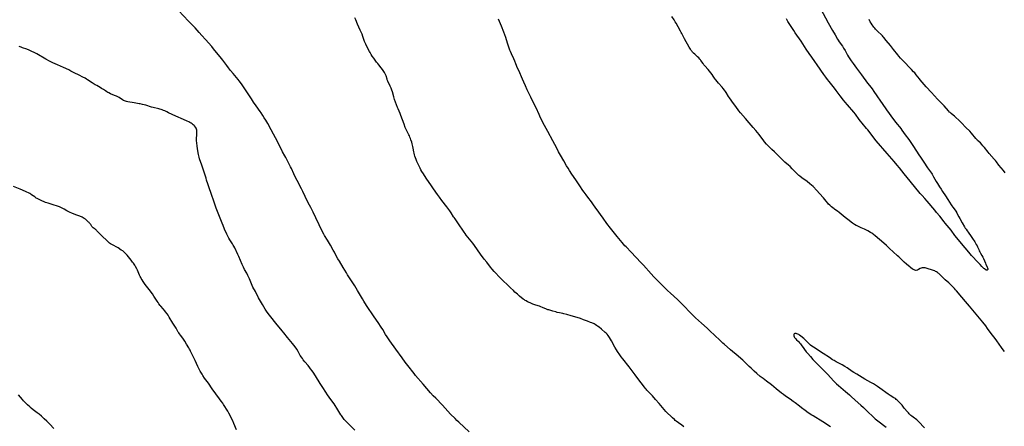
# Model space of a CAD drawing. Units: inches. Extents: x 2087077 to 2092566, y 196382 to 201838.
# Drawn here: x 2088874 to 2089410, y 198006 to 198227 of the extents above; entities that cross this region are included whole.
import ezdxf

# ---------------------------------------------------------------- set-up
doc = ezdxf.new("R2010")
doc.units = ezdxf.units.IN
doc.header["$MEASUREMENT"] = 0
doc.layers.add('c_11_T14S_R19E', color=66, linetype='Continuous')

msp = doc.modelspace()

# ---------------------------------------------------------------- linework, layer by layer
at = {"layer": 'c_11_T14S_R19E'}
for points in [[(2089118.72, 198002.57, 1086), (2089113.04, 198007.8, 1086), (2089112.05, 198008.73, 1086), (2089110.97, 198009.8, 1086), (2089108.53, 198012.28, 1086), (2089107.07, 198013.82, 1086), (2089104.14, 198017.05, 1086), (2089100.44, 198020.87, 1086), (2089099.11, 198022.27, 1086), (2089097.58, 198023.93, 1086), (2089093.57, 198028.52, 1086), (2089089.44, 198033.37, 1086), (2089088.63, 198034.35, 1086), (2089087.93, 198035.24, 1086), (2089086.01, 198037.8, 1086), (2089083.83, 198040.56, 1086), (2089082.1, 198042.84, 1086), (2089078.62, 198047.6, 1086), (2089075.4, 198052.13, 1086), (2089074.65, 198053.23, 1086), (2089073.96, 198054.31, 1086), (2089073.15, 198055.66, 1086), (2089071.58, 198058.3, 1086), (2089070.76, 198059.61, 1086), (2089069.06, 198062.12, 1086), (2089066.89, 198065.23, 1086), (2089062.77, 198071.5, 1086), (2089061.3, 198073.76, 1086), (2089060.45, 198075.13, 1086), (2089057.87, 198079.55, 1086), (2089056.32, 198082.1, 1086), (2089052.43, 198088.15, 1086), (2089051.74, 198089.25, 1086), (2089050.08, 198092.09, 1086), (2089047.92, 198095.65, 1086), (2089047.15, 198096.95, 1086), (2089046.43, 198098.23, 1086), (2089045.25, 198100.48, 1086), (2089044.61, 198101.62, 1086), (2089043.01, 198104.25, 1086), (2089041.4, 198107.05, 1086), (2089039.84, 198109.63, 1086), (2089039.46, 198110.3, 1086), (2089038.79, 198111.59, 1086), (2089035.16, 198119.19, 1086), (2089033.63, 198122.22, 1086), (2089032.32, 198124.88, 1086), (2089031.66, 198126.16, 1086), (2089029.86, 198129.6, 1086), (2089029.21, 198130.86, 1086), (2089027.96, 198133.54, 1086), (2089027.23, 198135.03, 1086), (2089024.84, 198139.54, 1086), (2089023.84, 198141.48, 1086), (2089023.01, 198143.23, 1086), (2089021.74, 198146.05, 1086), (2089021.25, 198147.05, 1086), (2089020.11, 198149.27, 1086), (2089018.77, 198152.04, 1086), (2089018.23, 198153.05, 1086), (2089017, 198155.26, 1086), (2089014.35, 198160.36, 1086), (2089010.7, 198167.17, 1086), (2089008.83, 198170.57, 1086), (2089007.74, 198172.48, 1086), (2089006.98, 198173.77, 1086), (2089006.25, 198174.96, 1086), (2089005.3, 198176.4, 1086), (2089004.75, 198177.18, 1086), (2089002.53, 198180.25, 1086), (2089001.17, 198182.22, 1086), (2088999.97, 198184.04, 1086), (2088995.74, 198190.54, 1086), (2088994.95, 198191.69, 1086), (2088994.51, 198192.29, 1086), (2088993.36, 198193.8, 1086), (2088992.66, 198194.66, 1086), (2088991.86, 198195.62, 1086), (2088989.99, 198197.78, 1086), (2088988.57, 198199.52, 1086), (2088987.46, 198200.93, 1086), (2088986.49, 198202.22, 1086), (2088984.36, 198205.13, 1086), (2088983.65, 198206.07, 1086), (2088979.38, 198211.38, 1086), (2088978.33, 198212.6, 1086), (2088974.88, 198216.36, 1086), (2088972.87, 198218.62, 1086), (2088971.45, 198220.19, 1086), (2088969.25, 198222.69, 1086), (2088968.26, 198223.76, 1086), (2088965.69, 198226.44, 1086), (2088960.25, 198232.21, 1086)], [(2089410.55, 198046.44, 1092), (2089409.85, 198047.32, 1092), (2089408.89, 198048.63, 1092), (2089406.42, 198052.16, 1092), (2089405.46, 198053.51, 1092), (2089404.76, 198054.45, 1092), (2089403.37, 198056.24, 1092), (2089401.36, 198058.94, 1092), (2089400.31, 198060.31, 1092), (2089398.66, 198062.41, 1092), (2089395.95, 198065.71, 1092), (2089394.23, 198067.76, 1092), (2089391.43, 198071.12, 1092), (2089389.34, 198073.6, 1092), (2089387.29, 198076, 1092), (2089384.46, 198079.39, 1092), (2089383.9, 198080.04, 1092), (2089383.26, 198080.75, 1092), (2089382.69, 198081.33, 1092), (2089380.97, 198083.06, 1092), (2089380.23, 198083.76, 1092), (2089378.3, 198085.44, 1092), (2089377.65, 198086.05, 1092), (2089375.34, 198088.32, 1092), (2089374.73, 198088.87, 1092), (2089374.4, 198089.13, 1092), (2089373.97, 198089.45, 1092), (2089373.5, 198089.75, 1092), (2089373.01, 198090.02, 1092), (2089372.52, 198090.26, 1092), (2089371.92, 198090.52, 1092), (2089371.32, 198090.74, 1092), (2089370.29, 198091.08, 1092), (2089369.46, 198091.32, 1092), (2089367.31, 198091.89, 1092), (2089366.85, 198091.99, 1092), (2089366.4, 198092.05, 1092), (2089365.72, 198092.03, 1092), (2089365.11, 198091.86, 1092), (2089364.58, 198091.6, 1092), (2089363.66, 198091.02, 1092), (2089363.11, 198090.74, 1092), (2089362.45, 198090.58, 1092), (2089362.14, 198090.58, 1092), (2089361.69, 198090.67, 1092), (2089361.23, 198090.84, 1092), (2089360.77, 198091.07, 1092), (2089360.14, 198091.45, 1092), (2089359.52, 198091.9, 1092), (2089359.08, 198092.25, 1092), (2089357.12, 198093.97, 1092), (2089355.84, 198095.13, 1092), (2089352.88, 198097.97, 1092), (2089352.22, 198098.59, 1092), (2089349.92, 198100.64, 1092), (2089347.87, 198102.56, 1092), (2089346.14, 198104.13, 1092), (2089344.77, 198105.34, 1092), (2089342.36, 198107.37, 1092), (2089340.01, 198109.49, 1092), (2089339.2, 198110.17, 1092), (2089338.81, 198110.46, 1092), (2089338.15, 198110.92, 1092), (2089337.55, 198111.27, 1092), (2089336.07, 198112.06, 1092), (2089334.96, 198112.62, 1092), (2089334.16, 198112.98, 1092), (2089332.47, 198113.7, 1092), (2089331.29, 198114.23, 1092), (2089330.16, 198114.79, 1092), (2089329.6, 198115.1, 1092), (2089328.77, 198115.6, 1092), (2089328.19, 198115.98, 1092), (2089327.63, 198116.38, 1092), (2089327.04, 198116.82, 1092), (2089325.92, 198117.71, 1092), (2089323.77, 198119.47, 1092), (2089320.44, 198122.1, 1092), (2089319.47, 198122.79, 1092), (2089318.09, 198123.75, 1092), (2089317.61, 198124.11, 1092), (2089316.89, 198124.7, 1092), (2089316.29, 198125.22, 1092), (2089315.33, 198126.09, 1092), (2089314.68, 198126.74, 1092), (2089314.28, 198127.17, 1092), (2089313.39, 198128.23, 1092), (2089311.93, 198130.04, 1092), (2089309.77, 198132.53, 1092), (2089308.32, 198134.13, 1092), (2089306.2, 198136.32, 1092), (2089305.37, 198137.09, 1092), (2089304.51, 198137.79, 1092), (2089302.98, 198138.92, 1092), (2089300.14, 198140.94, 1092), (2089298.99, 198141.84, 1092), (2089298.48, 198142.26, 1092), (2089297.88, 198142.8, 1092), (2089296.96, 198143.7, 1092), (2089294.77, 198146, 1092), (2089293.62, 198147.13, 1092), (2089292.85, 198147.85, 1092), (2089290.79, 198149.61, 1092), (2089289.93, 198150.4, 1092), (2089285.09, 198155.13, 1092), (2089283.79, 198156.38, 1092), (2089282.55, 198157.54, 1092), (2089281.7, 198158.37, 1092), (2089280.84, 198159.33, 1092), (2089279.74, 198160.66, 1092), (2089278.94, 198161.68, 1092), (2089277.65, 198163.44, 1092), (2089276.79, 198164.59, 1092), (2089275.9, 198165.69, 1092), (2089275.01, 198166.77, 1092), (2089273.62, 198168.38, 1092), (2089271.34, 198170.91, 1092), (2089269.31, 198173.33, 1092), (2089266.63, 198176.38, 1092), (2089265.74, 198177.52, 1092), (2089264.05, 198179.85, 1092), (2089262.8, 198181.53, 1092), (2089260.58, 198184.57, 1092), (2089260.04, 198185.37, 1092), (2089258.73, 198187.46, 1092), (2089258.38, 198188, 1092), (2089257.89, 198188.71, 1092), (2089257.14, 198189.7, 1092), (2089256.58, 198190.37, 1092), (2089254.64, 198192.54, 1092), (2089253.82, 198193.52, 1092), (2089253.2, 198194.35, 1092), (2089252.88, 198194.8, 1092), (2089251.76, 198196.47, 1092), (2089251.12, 198197.35, 1092), (2089248.97, 198200.02, 1092), (2089247.25, 198201.98, 1092), (2089246.7, 198202.65, 1092), (2089246.18, 198203.35, 1092), (2089245.04, 198204.96, 1092), (2089244.74, 198205.35, 1092), (2089244.42, 198205.73, 1092), (2089243.82, 198206.38, 1092), (2089243.18, 198206.99, 1092), (2089241.66, 198208.39, 1092), (2089241.07, 198208.96, 1092), (2089240.5, 198209.55, 1092), (2089240.21, 198209.9, 1092), (2089239.77, 198210.46, 1092), (2089239.35, 198211.08, 1092), (2089238.66, 198212.22, 1092), (2089236.13, 198216.73, 1092), (2089235.78, 198217.41, 1092), (2089234.71, 198219.58, 1092), (2089234.36, 198220.27, 1092), (2089233.98, 198220.95, 1092), (2089232.59, 198223.28, 1092), (2089231.47, 198225.31, 1092), (2089231.06, 198226.01, 1092), (2089230.43, 198227.04, 1092), (2089229.23, 198228.9, 1092)], [(2089310.29, 198233.19, 1094), (2089314.48, 198225.42, 1094), (2089316.86, 198221.21, 1094), (2089318.16, 198219, 1094), (2089319.57, 198216.54, 1094), (2089319.87, 198216.05, 1094), (2089320.46, 198215.13, 1094), (2089322.22, 198212.69, 1094), (2089322.86, 198211.72, 1094), (2089323.6, 198210.46, 1094), (2089325.05, 198207.8, 1094), (2089325.56, 198206.9, 1094), (2089326.19, 198205.87, 1094), (2089326.97, 198204.72, 1094), (2089328.02, 198203.27, 1094), (2089329.95, 198200.75, 1094), (2089330.47, 198200.05, 1094), (2089332.52, 198197.12, 1094), (2089335.85, 198192.63, 1094), (2089336.9, 198191.24, 1094), (2089338.33, 198189.43, 1094), (2089339.35, 198188.07, 1094), (2089340.95, 198185.77, 1094), (2089342.95, 198182.77, 1094), (2089343.8, 198181.54, 1094), (2089346.29, 198178.02, 1094), (2089350.05, 198172.8, 1094), (2089351.35, 198171.08, 1094), (2089351.98, 198170.29, 1094), (2089353.28, 198168.74, 1094), (2089354.02, 198167.82, 1094), (2089354.6, 198167.03, 1094), (2089356.45, 198164.4, 1094), (2089358.36, 198161.83, 1094), (2089359.07, 198160.84, 1094), (2089359.81, 198159.78, 1094), (2089360.91, 198158.14, 1094), (2089363.87, 198153.6, 1094), (2089364.79, 198152.21, 1094), (2089366.59, 198149.58, 1094), (2089368.57, 198146.54, 1094), (2089369.1, 198145.78, 1094), (2089370.71, 198143.54, 1094), (2089371.12, 198142.94, 1094), (2089371.55, 198142.26, 1094), (2089371.92, 198141.63, 1094), (2089373.38, 198139.08, 1094), (2089374.07, 198137.9, 1094), (2089375.12, 198136.17, 1094), (2089375.99, 198134.78, 1094), (2089376.81, 198133.53, 1094), (2089378.44, 198131.12, 1094), (2089379.74, 198129.14, 1094), (2089381.56, 198126.24, 1094), (2089381.84, 198125.81, 1094), (2089382.44, 198124.96, 1094), (2089383.61, 198123.37, 1094), (2089383.97, 198122.84, 1094), (2089384.52, 198121.94, 1094), (2089384.82, 198121.39, 1094), (2089385.64, 198119.78, 1094), (2089386.17, 198118.79, 1094), (2089387.51, 198116.53, 1094), (2089388.76, 198114.35, 1094), (2089389.17, 198113.65, 1094), (2089389.61, 198112.96, 1094), (2089390.13, 198112.17, 1094), (2089390.68, 198111.39, 1094), (2089392.34, 198109.07, 1094), (2089393.15, 198107.9, 1094), (2089394.34, 198106.06, 1094), (2089395.16, 198104.71, 1094), (2089395.57, 198103.94, 1094), (2089395.85, 198103.36, 1094), (2089396.51, 198101.91, 1094), (2089396.82, 198101.26, 1094), (2089397.16, 198100.61, 1094), (2089397.51, 198099.98, 1094), (2089398.24, 198098.71, 1094), (2089398.73, 198097.78, 1094), (2089399.04, 198097.11, 1094), (2089400.17, 198094.44, 1094), (2089400.45, 198093.84, 1094), (2089401.06, 198092.6, 1094), (2089401.19, 198092.29, 1094), (2089401.3, 198091.98, 1094), (2089401.4, 198091.5, 1094), (2089401.4, 198091.14, 1094), (2089401.33, 198090.86, 1094), (2089401.07, 198090.63, 1094), (2089400.53, 198090.78, 1094), (2089399.7, 198091.35, 1094), (2089399.3, 198091.67, 1094), (2089398.82, 198092.08, 1094), (2089398.23, 198092.67, 1094), (2089397.26, 198093.74, 1094), (2089395.63, 198095.47, 1094), (2089393.12, 198098.19, 1094), (2089392.64, 198098.73, 1094), (2089391.06, 198100.59, 1094), (2089389.1, 198102.81, 1094), (2089386.21, 198106.23, 1094), (2089385.41, 198107.23, 1094), (2089383.53, 198109.63, 1094), (2089381.42, 198112.41, 1094), (2089380.36, 198113.71, 1094), (2089378.13, 198116.32, 1094), (2089377.61, 198116.96, 1094), (2089375.26, 198120.04, 1094), (2089373.57, 198122.16, 1094), (2089372.59, 198123.37, 1094), (2089368.36, 198128.33, 1094), (2089367.05, 198129.8, 1094), (2089365.63, 198131.37, 1094), (2089364.67, 198132.49, 1094), (2089359.15, 198139.15, 1094), (2089355.83, 198143.25, 1094), (2089353.35, 198146.41, 1094), (2089352.13, 198147.89, 1094), (2089350.41, 198149.91, 1094), (2089346.58, 198154.32, 1094), (2089340.68, 198161.25, 1094), (2089336.01, 198167.11, 1094), (2089335.33, 198167.94, 1094), (2089332.98, 198170.72, 1094), (2089332.08, 198171.83, 1094), (2089331.33, 198172.8, 1094), (2089329.26, 198175.62, 1094), (2089328.35, 198176.77, 1094), (2089324.99, 198180.74, 1094), (2089323.77, 198182.2, 1094), (2089322.87, 198183.31, 1094), (2089320.98, 198185.72, 1094), (2089318.8, 198188.65, 1094), (2089317.87, 198189.84, 1094), (2089314.9, 198193.52, 1094), (2089313.99, 198194.67, 1094), (2089313.1, 198195.84, 1094), (2089312.08, 198197.24, 1094), (2089308.38, 198202.61, 1094), (2089307.15, 198204.34, 1094), (2089305.46, 198206.68, 1094), (2089304.06, 198208.67, 1094), (2089302.45, 198211.07, 1094), (2089299.63, 198215.41, 1094), (2089296.46, 198220.09, 1094), (2089295.71, 198221.22, 1094), (2089292.52, 198226.26, 1094), (2089291.65, 198227.67, 1094)], [(2089235.67, 198005.41, 1088), (2089234.58, 198006.25, 1088), (2089232.76, 198007.54, 1088), (2089231.62, 198008.39, 1088), (2089231.06, 198008.85, 1088), (2089230.61, 198009.24, 1088), (2089229.51, 198010.28, 1088), (2089225.98, 198013.75, 1088), (2089225.02, 198014.77, 1088), (2089224.06, 198015.83, 1088), (2089222.23, 198018, 1088), (2089220.26, 198020.22, 1088), (2089218.58, 198022.19, 1088), (2089218.04, 198022.79, 1088), (2089217.49, 198023.36, 1088), (2089216.08, 198024.76, 1088), (2089215.63, 198025.23, 1088), (2089215.11, 198025.82, 1088), (2089214.64, 198026.39, 1088), (2089214.22, 198026.95, 1088), (2089212.52, 198029.34, 1088), (2089211.25, 198030.99, 1088), (2089209.27, 198033.68, 1088), (2089205.92, 198038.05, 1088), (2089202.52, 198042.31, 1088), (2089201.61, 198043.51, 1088), (2089200.84, 198044.6, 1088), (2089199.63, 198046.35, 1088), (2089199.02, 198047.31, 1088), (2089198.14, 198048.81, 1088), (2089196.35, 198052.11, 1088), (2089195.79, 198053.08, 1088), (2089195.24, 198053.97, 1088), (2089194.84, 198054.56, 1088), (2089194.42, 198055.13, 1088), (2089193.88, 198055.79, 1088), (2089193.4, 198056.28, 1088), (2089192.89, 198056.76, 1088), (2089190.79, 198058.58, 1088), (2089189.64, 198059.55, 1088), (2089188.7, 198060.26, 1088), (2089188.18, 198060.61, 1088), (2089187.39, 198061.07, 1088), (2089186.81, 198061.37, 1088), (2089185.62, 198061.92, 1088), (2089184.89, 198062.23, 1088), (2089183.29, 198062.87, 1088), (2089181.05, 198063.72, 1088), (2089179.4, 198064.28, 1088), (2089176.34, 198065.21, 1088), (2089174.23, 198065.89, 1088), (2089171.88, 198066.58, 1088), (2089170.35, 198066.98, 1088), (2089169.71, 198067.11, 1088), (2089167.96, 198067.42, 1088), (2089166.72, 198067.69, 1088), (2089165.92, 198067.9, 1088), (2089164.3, 198068.38, 1088), (2089162.06, 198069, 1088), (2089161.57, 198069.16, 1088), (2089160.77, 198069.46, 1088), (2089158.66, 198070.39, 1088), (2089157.83, 198070.72, 1088), (2089157.03, 198070.99, 1088), (2089154.99, 198071.65, 1088), (2089153.42, 198072.23, 1088), (2089152.4, 198072.64, 1088), (2089150.99, 198073.25, 1088), (2089150.53, 198073.46, 1088), (2089149.7, 198073.91, 1088), (2089149.27, 198074.17, 1088), (2089148.8, 198074.5, 1088), (2089148.21, 198074.95, 1088), (2089146.21, 198076.58, 1088), (2089144.97, 198077.56, 1088), (2089144.31, 198078.1, 1088), (2089143.61, 198078.72, 1088), (2089142.78, 198079.53, 1088), (2089141.3, 198081.04, 1088), (2089140.18, 198082.15, 1088), (2089139.23, 198083.02, 1088), (2089137.56, 198084.49, 1088), (2089136.63, 198085.39, 1088), (2089135.77, 198086.26, 1088), (2089132.25, 198090.01, 1088), (2089131.2, 198091.21, 1088), (2089130.36, 198092.24, 1088), (2089128.24, 198095, 1088), (2089126.94, 198096.65, 1088), (2089124.9, 198099.49, 1088), (2089121.62, 198104.12, 1088), (2089120.68, 198105.4, 1088), (2089117.99, 198108.74, 1088), (2089117.12, 198109.8, 1088), (2089116.44, 198110.69, 1088), (2089115.91, 198111.46, 1088), (2089112.55, 198116.57, 1088), (2089111.84, 198117.58, 1088), (2089111.04, 198118.64, 1088), (2089110.46, 198119.44, 1088), (2089110.19, 198119.84, 1088), (2089108.82, 198122.02, 1088), (2089108.15, 198122.98, 1088), (2089106.54, 198125.15, 1088), (2089103.81, 198128.71, 1088), (2089102.49, 198130.49, 1088), (2089101.48, 198131.91, 1088), (2089099.3, 198135.1, 1088), (2089097.71, 198137.25, 1088), (2089096.82, 198138.51, 1088), (2089095.27, 198140.9, 1088), (2089093.75, 198143.21, 1088), (2089092.95, 198144.49, 1088), (2089092.4, 198145.43, 1088), (2089091.99, 198146.21, 1088), (2089091.6, 198146.99, 1088), (2089090.2, 198149.91, 1088), (2089089.71, 198151.04, 1088), (2089089.38, 198151.95, 1088), (2089089.12, 198152.81, 1088), (2089088.92, 198153.6, 1088), (2089088.74, 198154.4, 1088), (2089088.58, 198155.18, 1088), (2089088.22, 198157.15, 1088), (2089088.03, 198158.1, 1088), (2089087.85, 198158.83, 1088), (2089087.66, 198159.55, 1088), (2089087.39, 198160.43, 1088), (2089086.94, 198161.75, 1088), (2089086.67, 198162.46, 1088), (2089086.38, 198163.17, 1088), (2089086.07, 198163.86, 1088), (2089085.81, 198164.4, 1088), (2089084.68, 198166.55, 1088), (2089084.16, 198167.69, 1088), (2089083.85, 198168.49, 1088), (2089083.23, 198170.18, 1088), (2089081.44, 198174.96, 1088), (2089081, 198176.07, 1088), (2089079.91, 198178.58, 1088), (2089079.62, 198179.27, 1088), (2089079.06, 198180.76, 1088), (2089078.06, 198183.74, 1088), (2089077.6, 198185.18, 1088), (2089076.83, 198187.81, 1088), (2089076.49, 198188.81, 1088), (2089076.09, 198189.84, 1088), (2089075.61, 198191.01, 1088), (2089074.32, 198193.7, 1088), (2089074.05, 198194.37, 1088), (2089073.9, 198194.81, 1088), (2089073.37, 198196.54, 1088), (2089073.2, 198197.02, 1088), (2089072.87, 198197.76, 1088), (2089072.48, 198198.49, 1088), (2089072.23, 198198.9, 1088), (2089071.85, 198199.46, 1088), (2089071.44, 198200.02, 1088), (2089070.7, 198200.95, 1088), (2089069.35, 198202.59, 1088), (2089068.83, 198203.25, 1088), (2089068.2, 198204.09, 1088), (2089066.65, 198206.23, 1088), (2089065.86, 198207.37, 1088), (2089065.28, 198208.26, 1088), (2089064.64, 198209.29, 1088), (2089064.28, 198209.93, 1088), (2089062.88, 198212.58, 1088), (2089062.29, 198213.8, 1088), (2089061.97, 198214.55, 1088), (2089061.69, 198215.26, 1088), (2089060.77, 198218.05, 1088), (2089060.34, 198219.21, 1088), (2089060.02, 198220, 1088), (2089059.35, 198221.54, 1088), (2089057.87, 198224.77, 1088), (2089056.85, 198227.1, 1088), (2089056.35, 198228.18, 1088)], [(2089315.73, 198005.27, 1090), (2089311.57, 198008.01, 1090), (2089306.27, 198011.24, 1090), (2089305.47, 198011.75, 1090), (2089303.59, 198013.01, 1090), (2089301.85, 198014.21, 1090), (2089299.96, 198015.6, 1090), (2089298.75, 198016.52, 1090), (2089296.34, 198018.39, 1090), (2089295.38, 198019.11, 1090), (2089293.64, 198020.36, 1090), (2089291.19, 198022.05, 1090), (2089290.07, 198022.86, 1090), (2089288.94, 198023.75, 1090), (2089286.07, 198026.11, 1090), (2089284.74, 198027.18, 1090), (2089283.44, 198028.18, 1090), (2089280.72, 198030.22, 1090), (2089278.94, 198031.59, 1090), (2089277.42, 198032.83, 1090), (2089275.46, 198034.47, 1090), (2089274.02, 198035.74, 1090), (2089272.42, 198037.22, 1090), (2089271.35, 198038.23, 1090), (2089267.86, 198041.61, 1090), (2089266.84, 198042.54, 1090), (2089265.35, 198043.82, 1090), (2089261.17, 198047.27, 1090), (2089257.65, 198050.31, 1090), (2089257.04, 198050.86, 1090), (2089255.32, 198052.48, 1090), (2089249.91, 198057.66, 1090), (2089248.4, 198059.08, 1090), (2089245.36, 198061.88, 1090), (2089242.04, 198064.81, 1090), (2089241.01, 198065.77, 1090), (2089239.51, 198067.25, 1090), (2089238.6, 198068.23, 1090), (2089236.32, 198070.69, 1090), (2089234.64, 198072.39, 1090), (2089233.36, 198073.65, 1090), (2089232.23, 198074.71, 1090), (2089228.42, 198078.17, 1090), (2089226.86, 198079.62, 1090), (2089225.8, 198080.66, 1090), (2089223.85, 198082.6, 1090), (2089220.28, 198086.2, 1090), (2089219.38, 198087.13, 1090), (2089217.94, 198088.68, 1090), (2089213.69, 198093.45, 1090), (2089212.35, 198094.92, 1090), (2089207.08, 198100.45, 1090), (2089204.23, 198103.33, 1090), (2089203.57, 198104.03, 1090), (2089202.89, 198104.78, 1090), (2089202.04, 198105.79, 1090), (2089199.35, 198109.1, 1090), (2089195.77, 198113.64, 1090), (2089193.83, 198116.18, 1090), (2089191.69, 198119.09, 1090), (2089190.27, 198121, 1090), (2089189.37, 198122.25, 1090), (2089187.45, 198125.08, 1090), (2089186.56, 198126.34, 1090), (2089185.32, 198128.01, 1090), (2089183.43, 198130.45, 1090), (2089182.43, 198131.77, 1090), (2089181.42, 198133.14, 1090), (2089180.69, 198134.17, 1090), (2089178.95, 198136.69, 1090), (2089176.81, 198139.84, 1090), (2089174.71, 198143.06, 1090), (2089173.45, 198144.96, 1090), (2089172.62, 198146.25, 1090), (2089171.84, 198147.58, 1090), (2089170.33, 198150.23, 1090), (2089168.55, 198153.3, 1090), (2089167.48, 198155.21, 1090), (2089166.44, 198157.18, 1090), (2089164.39, 198161.22, 1090), (2089161.65, 198166.29, 1090), (2089159.85, 198169.54, 1090), (2089157.67, 198173.73, 1090), (2089156.8, 198175.5, 1090), (2089155.13, 198179.1, 1090), (2089153.91, 198181.57, 1090), (2089152.31, 198184.88, 1090), (2089150.68, 198188.2, 1090), (2089150.34, 198188.95, 1090), (2089149.35, 198191.22, 1090), (2089148.45, 198193.16, 1090), (2089147.74, 198194.73, 1090), (2089145.7, 198199.42, 1090), (2089145.09, 198200.85, 1090), (2089144.17, 198203.12, 1090), (2089143.59, 198204.52, 1090), (2089143.01, 198205.82, 1090), (2089141.77, 198208.52, 1090), (2089141.22, 198209.87, 1090), (2089140.95, 198210.62, 1090), (2089140.38, 198212.25, 1090), (2089139.67, 198214.38, 1090), (2089138.71, 198217.41, 1090), (2089138.15, 198218.99, 1090), (2089137.63, 198220.31, 1090), (2089136.24, 198223.66, 1090), (2089134.73, 198227.53, 1090)], [(2089410.9, 198143.68, 1094), (2089409.94, 198144.94, 1094), (2089407.56, 198147.9, 1094), (2089406.12, 198149.77, 1094), (2089405.61, 198150.41, 1094), (2089405, 198151.13, 1094), (2089402.23, 198154.3, 1094), (2089401.62, 198155.01, 1094), (2089399.65, 198157.48, 1094), (2089398.8, 198158.5, 1094), (2089398.26, 198159.12, 1094), (2089397.39, 198160.02, 1094), (2089395.9, 198161.42, 1094), (2089395.58, 198161.75, 1094), (2089394.95, 198162.45, 1094), (2089392.63, 198165.26, 1094), (2089391.62, 198166.38, 1094), (2089389.54, 198168.5, 1094), (2089387.19, 198170.93, 1094), (2089386.32, 198171.76, 1094), (2089383.23, 198174.64, 1094), (2089382.61, 198175.17, 1094), (2089381.49, 198176.07, 1094), (2089380.94, 198176.53, 1094), (2089380.61, 198176.84, 1094), (2089379.97, 198177.51, 1094), (2089377.65, 198180.18, 1094), (2089376.95, 198180.96, 1094), (2089376.24, 198181.71, 1094), (2089374.58, 198183.38, 1094), (2089374.1, 198183.88, 1094), (2089370.74, 198187.48, 1094), (2089367.88, 198190.61, 1094), (2089364.53, 198194.43, 1094), (2089364.13, 198194.93, 1094), (2089362.39, 198197.22, 1094), (2089361.6, 198198.15, 1094), (2089361.02, 198198.8, 1094), (2089359.86, 198200.06, 1094), (2089355.12, 198204.88, 1094), (2089353.85, 198206.25, 1094), (2089352.91, 198207.34, 1094), (2089352.32, 198208.06, 1094), (2089350.02, 198211, 1094), (2089348.34, 198213.12, 1094), (2089346.12, 198215.8, 1094), (2089344.85, 198217.39, 1094), (2089344.42, 198217.9, 1094), (2089344.01, 198218.36, 1094), (2089343.41, 198218.96, 1094), (2089341.58, 198220.66, 1094), (2089340.81, 198221.43, 1094), (2089340.3, 198221.99, 1094), (2089339.81, 198222.57, 1094), (2089339.39, 198223.1, 1094), (2089338.98, 198223.64, 1094), (2089338.4, 198224.46, 1094), (2089337.88, 198225.25, 1094), (2089337.39, 198226.07, 1094), (2089336.76, 198227.2, 1094)], [(2089056.32, 198003.42, 1084), (2089053.69, 198006.23, 1084), (2089051.5, 198008.47, 1084), (2089050.61, 198009.41, 1084), (2089050.17, 198009.91, 1084), (2089049.75, 198010.41, 1084), (2089049.38, 198010.91, 1084), (2089049.02, 198011.42, 1084), (2089048.75, 198011.85, 1084), (2089046.62, 198015.49, 1084), (2089045.69, 198016.98, 1084), (2089045.07, 198017.88, 1084), (2089043.34, 198020.22, 1084), (2089041.48, 198022.79, 1084), (2089040.53, 198024.17, 1084), (2089038.89, 198026.68, 1084), (2089037.42, 198028.86, 1084), (2089036.83, 198029.76, 1084), (2089033.92, 198034.52, 1084), (2089033.03, 198035.86, 1084), (2089032.26, 198036.9, 1084), (2089031.76, 198037.54, 1084), (2089030.84, 198038.68, 1084), (2089029.09, 198040.81, 1084), (2089028.24, 198041.9, 1084), (2089027.8, 198042.51, 1084), (2089027.25, 198043.29, 1084), (2089026.63, 198044.24, 1084), (2089025.44, 198046.31, 1084), (2089024.66, 198047.61, 1084), (2089023.78, 198048.92, 1084), (2089023.08, 198049.87, 1084), (2089022.37, 198050.75, 1084), (2089020.55, 198052.88, 1084), (2089019.62, 198054.01, 1084), (2089017.71, 198056.5, 1084), (2089016.81, 198057.63, 1084), (2089015.96, 198058.63, 1084), (2089014.06, 198060.83, 1084), (2089013.29, 198061.76, 1084), (2089010.52, 198065.2, 1084), (2089009.1, 198067.1, 1084), (2089008.26, 198068.3, 1084), (2089007.55, 198069.44, 1084), (2089006.09, 198071.9, 1084), (2089005, 198073.72, 1084), (2089003.9, 198075.66, 1084), (2089002.11, 198078.99, 1084), (2089000.82, 198081.51, 1084), (2089000.42, 198082.37, 1084), (2089000.02, 198083.25, 1084), (2088998.86, 198086.06, 1084), (2088998.58, 198086.69, 1084), (2088998.02, 198087.86, 1084), (2088997.39, 198089.06, 1084), (2088996.24, 198091.13, 1084), (2088995.63, 198092.3, 1084), (2088994.98, 198093.72, 1084), (2088993.08, 198098.12, 1084), (2088992.55, 198099.31, 1084), (2088990.84, 198102.87, 1084), (2088990.39, 198103.74, 1084), (2088990.1, 198104.26, 1084), (2088989.61, 198105.08, 1084), (2088988.24, 198107.25, 1084), (2088987.65, 198108.22, 1084), (2088987.28, 198108.89, 1084), (2088986.93, 198109.57, 1084), (2088986.6, 198110.25, 1084), (2088985.37, 198113.08, 1084), (2088984.49, 198115.04, 1084), (2088983.98, 198116.24, 1084), (2088982.9, 198119.11, 1084), (2088980.81, 198124.53, 1084), (2088979.21, 198128.91, 1084), (2088978.35, 198131.39, 1084), (2088976.52, 198136.58, 1084), (2088976.13, 198137.79, 1084), (2088975.55, 198139.8, 1084), (2088975.25, 198140.74, 1084), (2088972.9, 198147.82, 1084), (2088971.68, 198151.28, 1084), (2088971.39, 198152.3, 1084), (2088971.22, 198153.01, 1084), (2088971.06, 198153.75, 1084), (2088970.72, 198155.81, 1084), (2088970.39, 198158.2, 1084), (2088970.19, 198160.03, 1084), (2088970.11, 198161.24, 1084), (2088970.09, 198162.28, 1084), (2088970.11, 198163.06, 1084), (2088970.15, 198163.83, 1084), (2088970.25, 198165.36, 1084), (2088970.27, 198165.87, 1084), (2088970.24, 198166.47, 1084), (2088970.15, 198167.04, 1084), (2088970.01, 198167.55, 1084), (2088969.8, 198168.04, 1084), (2088969.42, 198168.69, 1084), (2088968.95, 198169.28, 1084), (2088968.69, 198169.55, 1084), (2088968.26, 198169.94, 1084), (2088967.72, 198170.36, 1084), (2088967.14, 198170.75, 1084), (2088966.39, 198171.17, 1084), (2088965.77, 198171.48, 1084), (2088964.86, 198171.89, 1084), (2088962.9, 198172.72, 1084), (2088958.78, 198174.57, 1084), (2088956.71, 198175.54, 1084), (2088954.79, 198176.5, 1084), (2088953.86, 198176.94, 1084), (2088952.73, 198177.45, 1084), (2088952.01, 198177.76, 1084), (2088951.28, 198178.04, 1084), (2088950.74, 198178.23, 1084), (2088950.1, 198178.42, 1084), (2088949.44, 198178.6, 1084), (2088946.4, 198179.33, 1084), (2088945.53, 198179.55, 1084), (2088942.32, 198180.54, 1084), (2088940.64, 198180.98, 1084), (2088939.35, 198181.25, 1084), (2088938.81, 198181.35, 1084), (2088935.99, 198181.79, 1084), (2088932.56, 198182.41, 1084), (2088931.88, 198182.57, 1084), (2088931.39, 198182.71, 1084), (2088930.78, 198182.93, 1084), (2088930.21, 198183.21, 1084), (2088929.63, 198183.55, 1084), (2088927.79, 198184.74, 1084), (2088927.05, 198185.16, 1084), (2088926.39, 198185.48, 1084), (2088925.8, 198185.74, 1084), (2088924.41, 198186.31, 1084), (2088923.11, 198186.87, 1084), (2088922.26, 198187.27, 1084), (2088921.67, 198187.58, 1084), (2088921.07, 198187.92, 1084), (2088920.43, 198188.33, 1084), (2088919.34, 198189.06, 1084), (2088918.24, 198189.75, 1084), (2088917.52, 198190.18, 1084), (2088915.64, 198191.24, 1084), (2088914.83, 198191.72, 1084), (2088913.09, 198192.82, 1084), (2088910.65, 198194.42, 1084), (2088910.12, 198194.75, 1084), (2088909.25, 198195.26, 1084), (2088908.12, 198195.83, 1084), (2088905.99, 198196.87, 1084), (2088903.35, 198198.28, 1084), (2088901.53, 198199.2, 1084), (2088900.35, 198199.78, 1084), (2088897.49, 198201.06, 1084), (2088894.32, 198202.52, 1084), (2088891.73, 198203.64, 1084), (2088890.67, 198204.16, 1084), (2088889.81, 198204.61, 1084), (2088887.88, 198205.68, 1084), (2088882.91, 198208.56, 1084), (2088882.23, 198208.93, 1084), (2088881.55, 198209.28, 1084), (2088880.17, 198209.92, 1084), (2088878.73, 198210.53, 1084), (2088877.44, 198211.03, 1084), (2088875.1, 198211.9, 1084), (2088874.4, 198212.18, 1084), (2088873.39, 198212.63, 1084)], [(2088991.91, 198003.73, 1082), (2088990.43, 198007.2, 1082), (2088989.78, 198008.64, 1082), (2088989.16, 198009.91, 1082), (2088988.52, 198011.16, 1082), (2088987.7, 198012.69, 1082), (2088987.04, 198013.83, 1082), (2088984.73, 198017.51, 1082), (2088984.3, 198018.17, 1082), (2088983.54, 198019.3, 1082), (2088982.64, 198020.57, 1082), (2088980.6, 198023.28, 1082), (2088978.64, 198026.09, 1082), (2088976.51, 198029.07, 1082), (2088974.44, 198031.88, 1082), (2088973.51, 198033.26, 1082), (2088973.04, 198034.01, 1082), (2088972.4, 198035.09, 1082), (2088972.09, 198035.66, 1082), (2088971.34, 198037.11, 1082), (2088970.76, 198038.25, 1082), (2088969.23, 198041.56, 1082), (2088968.16, 198043.68, 1082), (2088966.79, 198046.5, 1082), (2088966.52, 198047.02, 1082), (2088966.18, 198047.66, 1082), (2088965.76, 198048.36, 1082), (2088964.58, 198050.32, 1082), (2088963.62, 198052.04, 1082), (2088963.29, 198052.61, 1082), (2088962.96, 198053.12, 1082), (2088962.56, 198053.68, 1082), (2088961.32, 198055.25, 1082), (2088960.81, 198055.92, 1082), (2088960.44, 198056.46, 1082), (2088960.11, 198056.97, 1082), (2088958.87, 198059.07, 1082), (2088957.12, 198061.81, 1082), (2088955.2, 198065.09, 1082), (2088954.57, 198066.09, 1082), (2088953.97, 198066.96, 1082), (2088953.2, 198068.01, 1082), (2088952.77, 198068.55, 1082), (2088951.88, 198069.6, 1082), (2088950.56, 198071.06, 1082), (2088950.2, 198071.5, 1082), (2088949.57, 198072.32, 1082), (2088949.04, 198073.07, 1082), (2088948.52, 198073.84, 1082), (2088946.82, 198076.51, 1082), (2088945.97, 198077.78, 1082), (2088944.27, 198080.08, 1082), (2088942.1, 198082.82, 1082), (2088941.31, 198083.92, 1082), (2088940.86, 198084.58, 1082), (2088940.34, 198085.37, 1082), (2088939.85, 198086.17, 1082), (2088939.59, 198086.66, 1082), (2088939.29, 198087.27, 1082), (2088939.01, 198087.9, 1082), (2088938.19, 198089.81, 1082), (2088937.8, 198090.68, 1082), (2088937.45, 198091.39, 1082), (2088936.77, 198092.65, 1082), (2088936.33, 198093.38, 1082), (2088935.64, 198094.44, 1082), (2088935.17, 198095.1, 1082), (2088934.39, 198096.14, 1082), (2088932.15, 198098.85, 1082), (2088931.68, 198099.4, 1082), (2088931.17, 198099.95, 1082), (2088930.79, 198100.32, 1082), (2088930.23, 198100.82, 1082), (2088929.78, 198101.16, 1082), (2088929.04, 198101.66, 1082), (2088927.23, 198102.81, 1082), (2088926.59, 198103.18, 1082), (2088924.53, 198104.24, 1082), (2088923.82, 198104.66, 1082), (2088923.2, 198105.06, 1082), (2088922.61, 198105.49, 1082), (2088922.13, 198105.87, 1082), (2088921.67, 198106.27, 1082), (2088918.01, 198109.74, 1082), (2088917.07, 198110.71, 1082), (2088915.77, 198112.11, 1082), (2088915.42, 198112.46, 1082), (2088915.14, 198112.7, 1082), (2088914.75, 198113, 1082), (2088913.73, 198113.69, 1082), (2088913.27, 198114.11, 1082), (2088912.97, 198114.5, 1082), (2088912.35, 198115.55, 1082), (2088912.07, 198115.95, 1082), (2088911.77, 198116.33, 1082), (2088911.5, 198116.62, 1082), (2088911.21, 198116.9, 1082), (2088910, 198117.96, 1082), (2088909.44, 198118.42, 1082), (2088908.83, 198118.84, 1082), (2088908.24, 198119.18, 1082), (2088907.61, 198119.49, 1082), (2088906.39, 198120.03, 1082), (2088904.21, 198120.91, 1082), (2088902, 198121.73, 1082), (2088901.2, 198122.05, 1082), (2088900.71, 198122.27, 1082), (2088900.04, 198122.6, 1082), (2088899.35, 198122.99, 1082), (2088897.92, 198123.85, 1082), (2088897.17, 198124.28, 1082), (2088896.37, 198124.67, 1082), (2088895.29, 198125.14, 1082), (2088894.31, 198125.52, 1082), (2088893.61, 198125.77, 1082), (2088892.47, 198126.15, 1082), (2088889.12, 198127.14, 1082), (2088888.51, 198127.33, 1082), (2088887.71, 198127.61, 1082), (2088886.89, 198127.94, 1082), (2088885.71, 198128.46, 1082), (2088884.23, 198129.16, 1082), (2088883.18, 198129.73, 1082), (2088882.7, 198130.01, 1082), (2088881.8, 198130.61, 1082), (2088880.13, 198131.82, 1082), (2088879.63, 198132.17, 1082), (2088879.1, 198132.5, 1082), (2088878.34, 198132.91, 1082), (2088877.57, 198133.28, 1082), (2088876.79, 198133.61, 1082), (2088873.87, 198134.75, 1082), (2088870.3, 198136.28, 1082)], [(2089366.87, 198004.73, 1090), (2089366.03, 198005.69, 1090), (2089364.65, 198007.35, 1090), (2089364.29, 198007.76, 1090), (2089363.74, 198008.31, 1090), (2089363.16, 198008.83, 1090), (2089362.7, 198009.19, 1090), (2089360.68, 198010.62, 1090), (2089360.06, 198011.09, 1090), (2089359.47, 198011.59, 1090), (2089359.01, 198012.02, 1090), (2089358.57, 198012.46, 1090), (2089358.14, 198012.92, 1090), (2089357.6, 198013.55, 1090), (2089355.94, 198015.54, 1090), (2089354.68, 198017.1, 1090), (2089354.08, 198017.82, 1090), (2089353.65, 198018.3, 1090), (2089353.22, 198018.76, 1090), (2089352.64, 198019.34, 1090), (2089352.07, 198019.86, 1090), (2089351.57, 198020.28, 1090), (2089351.05, 198020.68, 1090), (2089350.27, 198021.2, 1090), (2089348.17, 198022.46, 1090), (2089347.22, 198023.08, 1090), (2089342.55, 198026.47, 1090), (2089341.33, 198027.32, 1090), (2089340.27, 198028, 1090), (2089339.05, 198028.75, 1090), (2089337.74, 198029.51, 1090), (2089334.46, 198031.31, 1090), (2089330.04, 198033.94, 1090), (2089328.42, 198034.96, 1090), (2089327.51, 198035.56, 1090), (2089324.73, 198037.51, 1090), (2089323.55, 198038.25, 1090), (2089322.05, 198039.1, 1090), (2089318.78, 198040.83, 1090), (2089317.63, 198041.47, 1090), (2089316.85, 198041.92, 1090), (2089315.1, 198043.03, 1090), (2089311.77, 198045.3, 1090), (2089308.68, 198047.27, 1090), (2089307.36, 198048.14, 1090), (2089305.55, 198049.36, 1090), (2089304.83, 198049.89, 1090), (2089304.42, 198050.24, 1090), (2089304.02, 198050.62, 1090), (2089303.35, 198051.31, 1090), (2089302.45, 198052.27, 1090), (2089301.74, 198052.97, 1090), (2089301.21, 198053.43, 1090), (2089299.5, 198054.81, 1090), (2089298.87, 198055.3, 1090), (2089298.48, 198055.55, 1090), (2089297.88, 198055.86, 1090), (2089297.4, 198056.04, 1090), (2089296.94, 198056.14, 1090), (2089296.62, 198056.17, 1090), (2089296.17, 198056.12, 1090), (2089295.83, 198055.95, 1090), (2089295.64, 198055.67, 1090), (2089295.62, 198055.32, 1090), (2089295.72, 198054.9, 1090), (2089295.96, 198054.35, 1090), (2089296.14, 198054.03, 1090), (2089296.36, 198053.72, 1090), (2089296.72, 198053.29, 1090), (2089297.2, 198052.79, 1090), (2089298.04, 198052.01, 1090), (2089298.45, 198051.59, 1090), (2089298.85, 198051.15, 1090), (2089299.33, 198050.57, 1090), (2089299.7, 198050.06, 1090), (2089301.08, 198048.06, 1090), (2089301.49, 198047.5, 1090), (2089302.47, 198046.26, 1090), (2089303.35, 198045.23, 1090), (2089304.74, 198043.64, 1090), (2089306.15, 198041.97, 1090), (2089306.59, 198041.47, 1090), (2089307.1, 198040.93, 1090), (2089307.63, 198040.41, 1090), (2089309.17, 198038.93, 1090), (2089311.56, 198036.53, 1090), (2089313.14, 198035.01, 1090), (2089313.7, 198034.46, 1090), (2089314.29, 198033.83, 1090), (2089317.38, 198030.44, 1090), (2089318.37, 198029.38, 1090), (2089318.93, 198028.82, 1090), (2089320, 198027.85, 1090), (2089323.92, 198024.61, 1090), (2089325.05, 198023.65, 1090), (2089326.03, 198022.78, 1090), (2089326.96, 198021.92, 1090), (2089329.1, 198019.87, 1090), (2089332.19, 198017.13, 1090), (2089333.62, 198015.82, 1090), (2089336.44, 198013.12, 1090), (2089338.32, 198011.28, 1090), (2089339.26, 198010.41, 1090), (2089340.01, 198009.76, 1090), (2089341.46, 198008.57, 1090), (2089345.97, 198005.06, 1090)], [(2088892.32, 198004.48, 1080), (2088890.06, 198006.82, 1080), (2088889.42, 198007.46, 1080), (2088888.38, 198008.44, 1080), (2088886.98, 198009.73, 1080), (2088885.45, 198011.09, 1080), (2088884.18, 198012.16, 1080), (2088883.08, 198013.04, 1080), (2088880.99, 198014.66, 1080), (2088879.96, 198015.49, 1080), (2088879.15, 198016.18, 1080), (2088877.97, 198017.27, 1080), (2088876.87, 198018.35, 1080), (2088875.76, 198019.5, 1080), (2088875.08, 198020.27, 1080), (2088872.95, 198022.7, 1080)]]:
    msp.add_polyline3d(points, dxfattribs=at)

doc.saveas('drawing.dxf')
